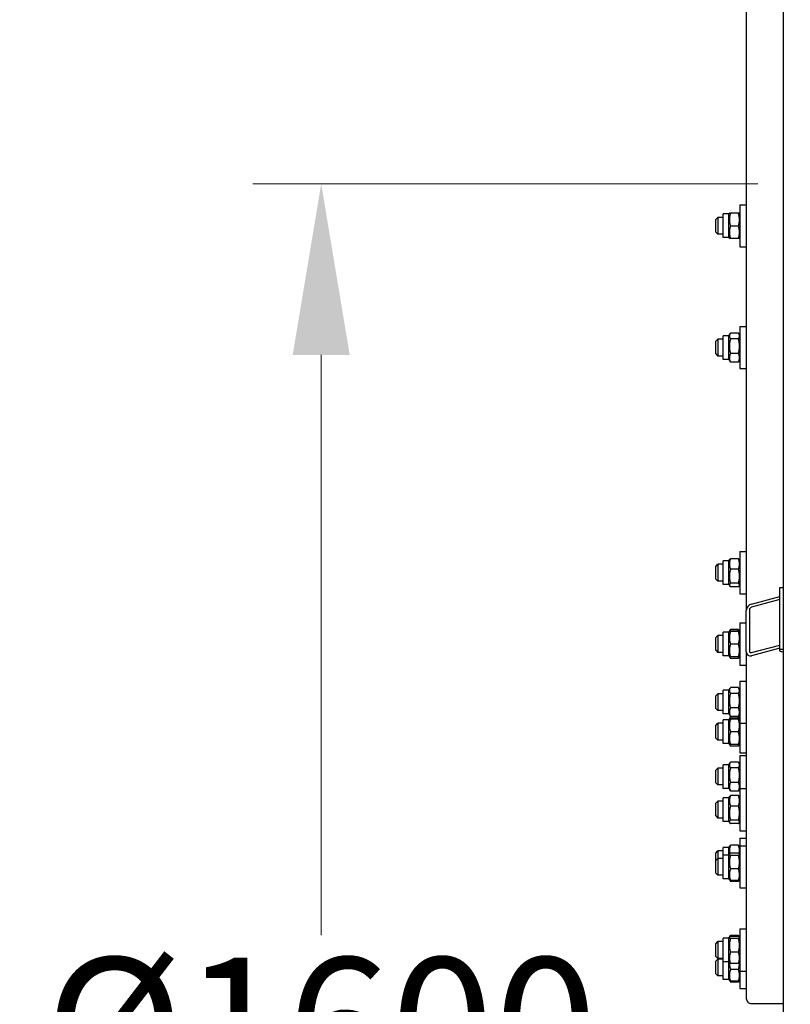
# Model space of a CAD drawing. Units: millimetres. Extents: x 1010 to 13585, y 126 to 17706.
# Drawn here: x 2197 to 2929, y 4030 to 4965 of the extents above; entities that cross this region are included whole.
import ezdxf

# ---------------------------------------------------------------- set-up
doc = ezdxf.new("R2010")
doc.units = ezdxf.units.MM
doc.header["$LTSCALE"] = 65
doc.layers.add('Dimensions(Hillmar_metric)', color=7, linetype='Continuous', lineweight=13)
doc.layers.add('Visible Edges(Hillmar_metric)', color=7, linetype='Continuous', lineweight=25)
doc.styles.add('Hillmar_metric_Dimensions', font='arial.ttf')
doc.dimstyles.new('X.XXX-Hillmar_metric', dxfattribs={"dimscale": 65, "dimtxt": 2, "dimasz": 2.5, "dimexe": 1, "dimexo": 1, "dimgap": 0.25, "dimtad": 1, "dimdec": 3, "dimrnd": 1e-08, "dimdsep": 46, "dimtxsty": 'Hillmar_metric_Dimensions', "dimcen": 0.09, "dimdle": 8, "dimclrd": 7, "dimclre": 7, "dimclrt": 7, "dimaunit": 1, "dimadec": 3, "dimazin": 2, "dimtfac": 0.75, "dimtmove": 0, "dimatfit": 3, "dimfxl": 1, "dimtolj": 1, "dimlwd": 9, "dimlwe": 9, "dimarcsym": 0})

# ---------------------------------------------------------------- blocks, each defined once
blk = doc.blocks.new('*D21')
at = {"layer": 'Defpoints', "color": 0, "linetype": 'Continuous', "transparency": 16777216}
for p in [(1838.85, 6008.93), (2926.46, 6008.93), (2926.46, 2008.93)]:
    blk.add_point(p, dxfattribs=at)
at = {"layer": 'Dimensions(Hillmar_metric)', "color": 7, "linetype": 'Continuous', "lineweight": 9, "transparency": 16777216}
for p, q in [((2861.46, 6008.93), (1773.85, 6008.93)), ((1838.85, 5846.43), (1838.85, 4095.19)), ((1838.85, 2171.43), (1838.85, 3922.67)), ((2861.46, 2008.93), (1773.85, 2008.93))]:
    blk.add_line(p, q, dxfattribs=at)
at = {"layer": 'Dimensions(Hillmar_metric)', "color": 7, "linetype": 'Continuous', "transparency": 16777216}
for points in [[(1811.76, 5846.43), (1865.93, 5846.43), (1838.85, 6008.93)], [(1811.76, 2171.43), (1865.93, 2171.43), (1838.85, 2008.93)]]:
    blk.add_solid(points, dxfattribs=at)
at = {"layer": 'Dimensions(Hillmar_metric)', "color": 7, "linetype": 'Continuous', "lineweight": 13, "transparency": 16777216, "insert": (1838.85, 4008.93), "char_height": 130, "attachment_point": 5, "style": 'Hillmar_metric_Dimensions'}
blk.add_mtext('\\A1;Ø4000', dxfattribs=at)
blk = doc.blocks.new('*D22')
at = {"layer": 'Defpoints', "color": 0, "linetype": 'Continuous', "transparency": 16777216}
for p in [(2963.26, 4808.93), (2483.26, 3208.93), (2963.26, 3208.93)]:
    blk.add_point(p, dxfattribs=at)
at = {"layer": 'Dimensions(Hillmar_metric)', "color": 7, "linetype": 'Continuous', "lineweight": 9, "transparency": 16777216}
for p, q in [((2898.26, 4808.93), (2418.26, 4808.93)), ((2483.26, 4646.43), (2483.26, 4095.19)), ((2483.26, 3371.43), (2483.26, 3922.67)), ((2898.26, 3208.93), (2418.26, 3208.93))]:
    blk.add_line(p, q, dxfattribs=at)
at = {"layer": 'Dimensions(Hillmar_metric)', "color": 7, "linetype": 'Continuous', "transparency": 16777216}
for points in [[(2456.17, 4646.43), (2510.34, 4646.43), (2483.26, 4808.93)], [(2456.17, 3371.43), (2510.34, 3371.43), (2483.26, 3208.93)]]:
    blk.add_solid(points, dxfattribs=at)
at = {"layer": 'Dimensions(Hillmar_metric)', "color": 7, "linetype": 'Continuous', "lineweight": 13, "transparency": 16777216, "insert": (2483.26, 4008.93), "char_height": 130, "attachment_point": 5, "style": 'Hillmar_metric_Dimensions'}
blk.add_mtext('\\A1;Ø1600', dxfattribs=at)

msp = doc.modelspace()

# ---------------------------------------------------------------- linework, layer by layer
at = {"layer": 'Visible Edges(Hillmar_metric)'}
for p, q in [((2922.2555, 6004.7324), (2922.2555, 4008.9324)), ((2887.2555, 5060.109), (2887.2555, 4403.5118)), ((2881.2555, 4789.041), (2881.2555, 4749.041)), ((2881.2555, 4789.041), (2887.2555, 4789.041)), ((2865.2555, 4757.791), (2865.2555, 4780.291)), ((2870.7555, 4780.291), (2865.2555, 4780.291)), ((2870.7555, 4780.291), (2871.1894, 4781.0426)), ((2870.7555, 4757.791), (2870.7555, 4780.291)), ((2879.7507, 4781.1511), (2872.2603, 4781.1511)), ((2879.7507, 4780.9279), (2872.2603, 4780.9279)), ((2881.2555, 4780.291), (2880.8216, 4781.0426)), ((2858.2555, 4775.041), (2860.2555, 4777.041)), ((2858.2555, 4763.041), (2858.2555, 4775.041)), ((2860.2555, 4777.041), (2860.2555, 4761.041)), ((2865.2555, 4777.041), (2860.2555, 4777.041)), ((2858.2555, 4763.041), (2860.2555, 4761.041)), ((2865.2555, 4761.041), (2860.2555, 4761.041)), ((2879.7507, 4768.8178), (2872.2603, 4768.8178)), ((2870.7555, 4757.791), (2865.2555, 4757.791)), ((2870.7555, 4757.791), (2871.1894, 4757.0395)), ((2879.7507, 4756.931), (2872.2603, 4756.931)), ((2881.2555, 4757.791), (2880.8216, 4757.0395)), ((2881.2555, 4749.041), (2887.2555, 4749.041)), ((2879.7507, 4667.0866), (2872.2603, 4667.0866)), ((2881.2555, 4673.3214), (2881.2555, 4633.3214)), ((2881.2555, 4673.3214), (2887.2555, 4673.3214)), ((2858.2555, 4659.3214), (2860.2555, 4661.3214)), ((2858.2555, 4647.3214), (2858.2555, 4659.3214)), ((2860.2555, 4661.3214), (2860.2555, 4645.3214)), ((2865.2555, 4661.3214), (2860.2555, 4661.3214)), ((2865.2555, 4642.0714), (2865.2555, 4664.5714)), ((2870.7555, 4664.5714), (2865.2555, 4664.5714)), ((2870.7555, 4664.5714), (2871.8107, 4666.3991)), ((2870.7555, 4642.0714), (2870.7555, 4664.5714)), ((2879.7507, 4661.5784), (2872.2603, 4661.5784)), ((2881.2555, 4664.5714), (2880.2003, 4666.3991)), ((2858.2555, 4647.3214), (2860.2555, 4645.3214)), ((2865.2555, 4645.3214), (2860.2555, 4645.3214)), ((2870.7555, 4642.0714), (2865.2555, 4642.0714)), ((2870.7555, 4642.0714), (2871.8107, 4640.2437)), ((2879.7507, 4647.8132), (2872.2603, 4647.8132)), ((2879.7507, 4639.5562), (2872.2603, 4639.5562)), ((2881.2555, 4642.0714), (2880.2003, 4640.2437)), ((2881.2555, 4633.3214), (2887.2555, 4633.3214)), ((2870.7555, 4450.7494), (2871.403, 4451.8709)), ((2879.7507, 4452.8241), (2872.2603, 4452.8241)), ((2881.2555, 4450.7494), (2880.608, 4451.8709)), ((2881.2555, 4459.4994), (2881.2555, 4419.4994)), ((2881.2555, 4459.4994), (2887.2555, 4459.4994)), ((2858.2555, 4445.4994), (2860.2555, 4447.4994)), ((2858.2555, 4433.4994), (2858.2555, 4445.4994)), ((2860.2555, 4447.4994), (2860.2555, 4431.4994)), ((2865.2555, 4447.4994), (2860.2555, 4447.4994)), ((2865.2555, 4428.2494), (2865.2555, 4450.7494)), ((2870.7555, 4450.7494), (2865.2555, 4450.7494)), ((2870.7555, 4428.2494), (2870.7555, 4450.7494)), ((2879.7507, 4442.8696), (2872.2603, 4442.8696)), ((2858.2555, 4433.4994), (2860.2555, 4431.4994)), ((2865.2555, 4431.4994), (2860.2555, 4431.4994)), ((2870.7555, 4428.2494), (2865.2555, 4428.2494)), ((2870.7555, 4428.2494), (2871.403, 4427.1279)), ((2879.7507, 4429.5448), (2872.2603, 4429.5448)), ((2879.7507, 4426.1746), (2872.2603, 4426.1746)), ((2881.2555, 4428.2494), (2880.608, 4427.1279)), ((2919.2555, 4425.6103), (2922.2555, 4425.6103)), ((2919.2555, 4366.7632), (2919.2555, 4425.6103)), ((2881.2555, 4419.4994), (2887.2555, 4419.4994)), ((2892.2555, 4409.7339), (2919.2555, 4416.852)), ((2919.2555, 4413.9097), (2892.2555, 4406.7915)), ((2887.2555, 4364.2803), (2887.2555, 4403.5118)), ((2890.2555, 4404.3027), (2890.2555, 4365.0712)), ((2881.2555, 4391.823), (2881.2555, 4351.823)), ((2881.2555, 4391.823), (2887.2555, 4391.823)), ((2858.2555, 4377.823), (2860.2555, 4379.823)), ((2858.2555, 4365.823), (2858.2555, 4377.823)), ((2860.2555, 4379.823), (2860.2555, 4363.823)), ((2865.2555, 4379.823), (2860.2555, 4379.823)), ((2865.2555, 4360.573), (2865.2555, 4383.073)), ((2870.7555, 4383.073), (2865.2555, 4383.073)), ((2870.7555, 4383.073), (2871.1894, 4383.8246)), ((2870.7555, 4360.573), (2870.7555, 4383.073)), ((2871.1894, 4383.8246), (2871.7106, 4384.7273)), ((2879.7507, 4385.5299), (2872.2603, 4385.5299)), ((2879.7507, 4383.9331), (2872.2603, 4383.9331)), ((2879.7507, 4383.7098), (2872.2603, 4383.7098)), ((2880.8216, 4383.8246), (2880.3004, 4384.7273)), ((2881.2555, 4383.073), (2880.8216, 4383.8246)), ((2879.7507, 4371.5998), (2872.2603, 4371.5998)), ((2892.2555, 4363.6369), (2919.2555, 4370.7551)), ((2919.2555, 4367.8128), (2892.2555, 4360.6946)), ((2858.2555, 4365.823), (2860.2555, 4363.823)), ((2865.2555, 4363.823), (2860.2555, 4363.823)), ((2870.7555, 4360.573), (2865.2555, 4360.573)), ((2870.7555, 4360.573), (2871.1894, 4359.8214)), ((2871.1894, 4359.8214), (2871.7106, 4358.9187)), ((2879.7507, 4359.7129), (2872.2603, 4359.7129)), ((2879.7507, 4358.1161), (2872.2603, 4358.1161)), ((2880.8216, 4359.8214), (2880.3004, 4358.9187)), ((2881.2555, 4360.573), (2880.8216, 4359.8214)), ((2887.2555, 4364.2803), (2887.2555, 4035.163)), ((2919.2555, 4365.3975), (2919.2555, 4366.7632)), ((2919.2555, 4366.7632), (2922.2555, 4366.7632)), ((2881.2555, 4351.823), (2887.2555, 4351.823)), ((2879.7507, 4330.3414), (2872.2603, 4330.3414)), ((2881.2555, 4336.5762), (2881.2555, 4296.5762)), ((2881.2555, 4336.5762), (2887.2555, 4336.5762)), ((2858.2555, 4322.5762), (2860.2555, 4324.5762)), ((2858.2555, 4310.5762), (2858.2555, 4322.5762)), ((2860.2555, 4324.5762), (2860.2555, 4308.5762)), ((2865.2555, 4324.5762), (2860.2555, 4324.5762)), ((2865.2555, 4305.3262), (2865.2555, 4327.8262)), ((2870.7555, 4327.8262), (2865.2555, 4327.8262)), ((2870.7555, 4327.8262), (2871.8107, 4329.6539)), ((2870.7555, 4305.3262), (2870.7555, 4327.8262)), ((2879.7507, 4324.8332), (2872.2603, 4324.8332)), ((2881.2555, 4327.8262), (2880.2003, 4329.6539)), ((2858.2555, 4310.5762), (2860.2555, 4308.5762)), ((2865.2555, 4308.5762), (2860.2555, 4308.5762)), ((2870.7555, 4305.3262), (2865.2555, 4305.3262)), ((2870.7555, 4305.3262), (2871.8107, 4303.4985)), ((2879.7507, 4311.068), (2872.2603, 4311.068)), ((2879.7507, 4302.811), (2872.2603, 4302.811)), ((2879.7507, 4302.1632), (2872.2603, 4302.1632)), ((2881.2555, 4305.3262), (2880.2003, 4303.4985)), ((2858.2555, 4294.4563), (2860.2555, 4296.4563)), ((2858.2555, 4282.4563), (2858.2555, 4294.4563)), ((2860.2555, 4296.4563), (2860.2555, 4280.4563)), ((2865.2555, 4296.4563), (2860.2555, 4296.4563)), ((2865.2555, 4277.2063), (2865.2555, 4299.7063)), ((2870.7555, 4299.7063), (2865.2555, 4299.7063)), ((2870.7555, 4299.7063), (2871.1894, 4300.4578)), ((2870.7555, 4277.2063), (2870.7555, 4299.7063)), ((2871.1894, 4300.4578), (2871.7106, 4301.3605)), ((2879.7507, 4300.5663), (2872.2603, 4300.5663)), ((2879.7507, 4300.3431), (2872.2603, 4300.3431)), ((2880.8216, 4300.4578), (2880.3004, 4301.3605)), ((2881.2555, 4299.7063), (2880.8216, 4300.4578)), ((2881.2555, 4296.5762), (2887.2555, 4296.5762)), ((2881.2555, 4296.5762), (2881.2555, 4268.4563)), ((2879.7507, 4288.233), (2872.2603, 4288.233)), ((2858.2555, 4282.4563), (2860.2555, 4280.4563)), ((2865.2555, 4280.4563), (2860.2555, 4280.4563)), ((2870.7555, 4277.2063), (2865.2555, 4277.2063)), ((2870.7555, 4277.2063), (2871.1894, 4276.4547)), ((2871.1894, 4276.4547), (2871.7106, 4275.552)), ((2879.7507, 4276.3462), (2872.2603, 4276.3462)), ((2879.7507, 4274.7493), (2872.2603, 4274.7493)), ((2880.8216, 4276.4547), (2880.3004, 4275.552)), ((2881.2555, 4277.2063), (2880.8216, 4276.4547)), ((2881.2555, 4268.4563), (2887.2555, 4268.4563)), ((2881.2555, 4265.9013), (2881.2555, 4234.4934)), ((2881.2555, 4265.9013), (2887.2555, 4265.9013)), ((2865.2555, 4234.6513), (2865.2555, 4257.1513)), ((2870.7555, 4257.1513), (2865.2555, 4257.1513)), ((2870.7555, 4257.1513), (2871.8107, 4258.979)), ((2870.7555, 4234.6513), (2870.7555, 4257.1513)), ((2879.7507, 4259.6665), (2872.2603, 4259.6665)), ((2881.2555, 4257.1513), (2880.2003, 4258.979)), ((2858.2555, 4251.9013), (2860.2555, 4253.9013)), ((2858.2555, 4239.9013), (2858.2555, 4251.9013)), ((2860.2555, 4253.9013), (2860.2555, 4237.9013)), ((2865.2555, 4253.9013), (2860.2555, 4253.9013)), ((2879.7507, 4254.1583), (2872.2603, 4254.1583)), ((2858.2555, 4239.9013), (2860.2555, 4237.9013)), ((2865.2555, 4237.9013), (2860.2555, 4237.9013)), ((2879.7507, 4240.3931), (2872.2603, 4240.3931)), ((2870.7555, 4234.6513), (2865.2555, 4234.6513)), ((2870.7555, 4234.6513), (2871.8107, 4232.8236)), ((2879.7507, 4232.1361), (2872.2603, 4232.1361)), ((2879.7507, 4227.8182), (2872.2603, 4227.8182)), ((2881.2555, 4234.6513), (2880.2003, 4232.8236)), ((2881.2555, 4234.4934), (2881.2555, 4194.4934)), ((2881.2555, 4234.4934), (2887.2555, 4234.4934)), ((2858.2555, 4220.4934), (2860.2555, 4222.4934)), ((2858.2555, 4208.4934), (2858.2555, 4220.4934)), ((2860.2555, 4222.4934), (2860.2555, 4206.4934)), ((2865.2555, 4222.4934), (2860.2555, 4222.4934)), ((2865.2555, 4203.2434), (2865.2555, 4225.7434)), ((2870.7555, 4225.7434), (2865.2555, 4225.7434)), ((2870.7555, 4225.7434), (2871.403, 4226.8649)), ((2870.7555, 4203.2434), (2870.7555, 4225.7434)), ((2879.7507, 4217.8636), (2872.2603, 4217.8636)), ((2881.2555, 4225.7434), (2880.608, 4226.8649)), ((2858.2555, 4208.4934), (2860.2555, 4206.4934)), ((2865.2555, 4206.4934), (2860.2555, 4206.4934)), ((2870.7555, 4203.2434), (2865.2555, 4203.2434)), ((2870.7555, 4203.2434), (2871.403, 4202.1219)), ((2879.7507, 4204.5389), (2872.2603, 4204.5389)), ((2879.7507, 4201.1687), (2872.2603, 4201.1687)), ((2881.2555, 4203.2434), (2880.608, 4202.1219)), ((2881.2555, 4194.4934), (2887.2555, 4194.4934)), ((2879.7507, 4180.5947), (2872.2603, 4180.5947)), ((2881.2555, 4187.27), (2881.2555, 4180.1274)), ((2881.2555, 4187.27), (2887.2555, 4187.27)), ((2858.2555, 4173.27), (2860.2555, 4175.27)), ((2858.2555, 4166.1274), (2858.2555, 4173.27)), ((2860.2555, 4175.27), (2860.2555, 4168.1274)), ((2865.2555, 4175.27), (2860.2555, 4175.27)), ((2865.2555, 4171.3774), (2865.2555, 4178.52)), ((2870.7555, 4178.52), (2865.2555, 4178.52)), ((2865.2555, 4148.8774), (2865.2555, 4171.3774)), ((2870.7555, 4171.3774), (2865.2555, 4171.3774)), ((2870.7555, 4178.52), (2871.403, 4179.6415)), ((2870.7555, 4171.3774), (2870.7555, 4178.52)), ((2870.7555, 4171.3774), (2871.264, 4172.2583)), ((2870.7555, 4148.8774), (2870.7555, 4171.3774)), ((2879.7507, 4173.0129), (2872.2603, 4173.0129)), ((2881.2555, 4178.52), (2880.608, 4179.6415)), ((2881.2555, 4171.3774), (2880.7469, 4172.2583)), ((2881.2555, 4180.1274), (2881.2555, 4140.1274)), ((2881.2555, 4180.1274), (2887.2555, 4180.1274)), ((2858.2555, 4166.1274), (2860.2555, 4168.1274)), ((2858.2555, 4154.1274), (2858.2555, 4166.1274)), ((2860.2555, 4168.1274), (2860.2555, 4152.1274)), ((2865.2555, 4168.1274), (2860.2555, 4168.1274)), ((2879.7507, 4170.9831), (2872.2603, 4170.9831)), ((2858.2555, 4154.1274), (2860.2555, 4152.1274)), ((2879.7507, 4158.0977), (2872.2603, 4158.0977)), ((2865.2555, 4152.1274), (2860.2555, 4152.1274)), ((2870.7555, 4148.8774), (2865.2555, 4148.8774)), ((2870.7555, 4148.8774), (2871.264, 4147.9966)), ((2871.264, 4147.9966), (2872.1876, 4146.397)), ((2879.7507, 4147.242), (2872.2603, 4147.242)), ((2879.7507, 4146.2728), (2872.2603, 4146.2728)), ((2880.7469, 4147.9966), (2879.8234, 4146.397)), ((2881.2555, 4148.8774), (2880.7469, 4147.9966)), ((2881.2555, 4140.1274), (2887.2555, 4140.1274)), ((2881.2555, 4101.1159), (2881.2555, 4061.1159)), ((2881.2555, 4101.1159), (2887.2555, 4101.1159)), ((2858.2555, 4087.1159), (2860.2555, 4089.1159)), ((2858.2555, 4075.1159), (2858.2555, 4087.1159)), ((2860.2555, 4089.1159), (2860.2555, 4073.1159)), ((2865.2555, 4089.1159), (2860.2555, 4089.1159)), ((2865.2555, 4069.8659), (2865.2555, 4092.3659)), ((2870.7555, 4092.3659), (2865.2555, 4092.3659)), ((2870.7555, 4092.3659), (2871.264, 4093.2467)), ((2870.7555, 4069.8659), (2870.7555, 4092.3659)), ((2871.264, 4093.2467), (2872.1876, 4094.8463)), ((2879.7507, 4094.9705), (2872.2603, 4094.9705)), ((2879.7507, 4094.0013), (2872.2603, 4094.0013)), ((2879.7507, 4091.9716), (2872.2603, 4091.9716)), ((2880.7469, 4093.2467), (2879.8234, 4094.8463)), ((2881.2555, 4092.3659), (2880.7469, 4093.2467)), ((2879.7507, 4079.0861), (2872.2603, 4079.0861)), ((2858.2555, 4075.1159), (2860.2555, 4073.1159)), ((2858.2555, 4070.5332), (2860.2555, 4072.5332)), ((2858.2555, 4058.5332), (2858.2555, 4070.5332)), ((2865.2555, 4073.1159), (2860.2555, 4073.1159)), ((2860.2555, 4072.5332), (2860.2555, 4056.5332)), ((2865.2555, 4072.5332), (2860.2555, 4072.5332)), ((2865.2555, 4053.2832), (2865.2555, 4069.8659)), ((2870.7555, 4069.8659), (2865.2555, 4069.8659)), ((2870.7555, 4053.2832), (2870.7555, 4069.8659)), ((2870.7555, 4069.8659), (2871.264, 4068.985)), ((2879.7507, 4068.2304), (2872.2603, 4068.2304)), ((2881.2555, 4069.8659), (2880.7469, 4068.985)), ((2879.7507, 4062.5035), (2872.2603, 4062.5035)), ((2881.2555, 4061.1159), (2881.2555, 4044.5332)), ((2881.2555, 4061.1159), (2887.2555, 4061.1159)), ((2858.2555, 4058.5332), (2860.2555, 4056.5332)), ((2865.2555, 4056.5332), (2860.2555, 4056.5332)), ((2870.7555, 4053.2832), (2865.2555, 4053.2832)), ((2870.7555, 4053.2832), (2871.264, 4052.4023)), ((2871.264, 4052.4023), (2872.1876, 4050.8027)), ((2879.7507, 4051.6478), (2872.2603, 4051.6478)), ((2879.7507, 4050.6786), (2872.2603, 4050.6786)), ((2880.7469, 4052.4023), (2879.8234, 4050.8027)), ((2881.2555, 4053.2832), (2880.7469, 4052.4023)), ((2881.2555, 4044.5332), (2887.2555, 4044.5332)), ((2892.2555, 4030.259), (2922.2555, 4030.259))]:
    msp.add_line(p, q, dxfattribs=at)
for centre, major_axis, ratio, start_param, end_param in [((2892.2555, 4404.8299), (3.8789, 4.1171), 0.76634287, 0.88793507, 2.4587314), ((2892.2555, 4404.8299), (-1.5515, -1.6468), 0.76634287, 4.02952772, 5.60032405), ((2892.2555, 4365.5985), (3.8789, 4.1171), 0.76634287, 2.4587314, 4.02952772), ((2892.2555, 4365.5985), (-1.5515, -1.6468), 0.76634287, 5.60032405, 7.17112038), ((2925.2555, 4365.3975), (-6, 0), 0.19509032, 0, 1.04719755), ((2892.2555, 4035.163), (-5, 0), 0.98078528, 0, 1.57079633)]:
    msp.add_ellipse(centre, major_axis=major_axis, ratio=ratio, start_param=start_param, end_param=end_param, dxfattribs=at)
for points, weights in [([(2872.2603, 4781.1511), (2870.2603, 4781.0395), (2872.2603, 4780.9279)], [1, 1.15470053838, 1]), ([(2872.2603, 4780.9279), (2870.2603, 4774.8728), (2872.2603, 4768.8178)], [1, 1.15470053838, 1]), ([(2879.7507, 4780.9279), (2881.7507, 4781.0395), (2879.7507, 4781.1511)], [1, 1.15470053838, 1]), ([(2879.7507, 4768.8178), (2881.7507, 4774.8728), (2879.7507, 4780.9279)], [1, 1.15470053838, 1]), ([(2872.2603, 4768.8178), (2870.2603, 4762.8744), (2872.2603, 4756.931)], [1, 1.15470053838, 1]), ([(2879.7507, 4756.931), (2881.7507, 4762.8744), (2879.7507, 4768.8178)], [1, 1.15470053838, 1]), ([(2872.2603, 4756.931), (2871.2185, 4756.9891), (2871.1894, 4757.0395)], [1, 1.07502465633, 1.07728034732]), ([(2880.8216, 4757.0395), (2880.7925, 4756.9891), (2879.7507, 4756.931)], [1.07728034732, 1.07502465633, 1]), ([(2872.2603, 4667.0866), (2870.2603, 4664.3325), (2872.2603, 4661.5784)], [1, 1.15470053838, 1]), ([(2879.7507, 4661.5784), (2881.7507, 4664.3325), (2879.7507, 4667.0866)], [1, 1.15470053838, 1]), ([(2872.2603, 4661.5784), (2870.2603, 4654.6958), (2872.2603, 4647.8132)], [1, 1.15470053838, 1]), ([(2879.7507, 4647.8132), (2881.7507, 4654.6958), (2879.7507, 4661.5784)], [1, 1.15470053838, 1]), ([(2872.2603, 4647.8132), (2870.2603, 4643.6847), (2872.2603, 4639.5562)], [1, 1.15470053838, 1]), ([(2872.2603, 4639.5562), (2872.0034, 4639.9099), (2871.8107, 4640.2437)], [1, 1.01750770601, 1.03105266214]), ([(2879.7507, 4639.5562), (2881.7507, 4643.6847), (2879.7507, 4647.8132)], [1, 1.15470053838, 1]), ([(2880.2003, 4640.2437), (2880.0075, 4639.9099), (2879.7507, 4639.5562)], [1.03105266214, 1.01750770601, 1]), ([(2872.2603, 4452.8241), (2870.2603, 4447.8469), (2872.2603, 4442.8696)], [1, 1.15470053838, 1]), ([(2871.403, 4451.8709), (2871.6626, 4452.3205), (2872.2603, 4452.8241)], [1.06092746236, 1.04170888132, 1]), ([(2879.7507, 4452.8241), (2880.3484, 4452.3205), (2880.608, 4451.8709)], [1, 1.04170888132, 1.06092746236]), ([(2879.7507, 4442.8696), (2881.7507, 4447.8469), (2879.7507, 4452.8241)], [1, 1.15470053838, 1]), ([(2872.2603, 4442.8696), (2870.2603, 4436.2072), (2872.2603, 4429.5448)], [1, 1.15470053838, 1]), ([(2879.7507, 4429.5448), (2881.7507, 4436.2072), (2879.7507, 4442.8696)], [1, 1.15470053838, 1]), ([(2872.2603, 4429.5448), (2870.2603, 4427.8597), (2872.2603, 4426.1746)], [1, 1.15470053838, 1]), ([(2879.7507, 4426.1746), (2881.7507, 4427.8597), (2879.7507, 4429.5448)], [1, 1.15470053838, 1]), ([(2872.2603, 4383.9331), (2870.2603, 4383.8214), (2872.2603, 4383.7098)], [1, 1.15470053838, 1]), ([(2872.2603, 4383.7098), (2870.2603, 4377.6548), (2872.2603, 4371.5998)], [1, 1.15470053838, 1]), ([(2872.2603, 4385.5299), (2871.8636, 4384.676), (2871.618, 4383.8906)], [1, 1.02729762484, 1.04496166559]), ([(2871.7106, 4384.7273), (2871.934, 4385.1143), (2872.2603, 4385.5299)], [1.03823208085, 1.02234297514, 1]), ([(2879.7507, 4385.5299), (2880.0769, 4385.1143), (2880.3004, 4384.7273)], [1, 1.02234297514, 1.03823208085]), ([(2880.393, 4383.8906), (2880.1473, 4384.676), (2879.7507, 4385.5299)], [1.04496166559, 1.02729762484, 1]), ([(2879.7507, 4383.7098), (2881.7507, 4383.8214), (2879.7507, 4383.9331)], [1, 1.15470053838, 1]), ([(2879.7507, 4371.5998), (2881.7507, 4377.6548), (2879.7507, 4383.7098)], [1, 1.15470053838, 1]), ([(2872.2603, 4371.5998), (2870.2603, 4365.6563), (2872.2603, 4359.7129)], [1, 1.15470053838, 1]), ([(2879.7507, 4359.7129), (2881.7507, 4365.6563), (2879.7507, 4371.5998)], [1, 1.15470053838, 1]), ([(2872.2603, 4359.7129), (2871.2185, 4359.7711), (2871.1894, 4359.8214)], [1, 1.07502465633, 1.07728034732]), ([(2871.3242, 4359.7861), (2871.5641, 4359.003), (2872.2603, 4358.1161)], [1.066899372, 1.04891825007, 1]), ([(2880.8216, 4359.8214), (2880.7925, 4359.7711), (2879.7507, 4359.7129)], [1.07728034732, 1.07502465633, 1]), ([(2879.7507, 4358.1161), (2880.4469, 4359.003), (2880.6867, 4359.7861)], [1, 1.04891825007, 1.066899372]), ([(2872.2603, 4330.3414), (2870.2603, 4327.5873), (2872.2603, 4324.8332)], [1, 1.15470053838, 1]), ([(2879.7507, 4324.8332), (2881.7507, 4327.5873), (2879.7507, 4330.3414)], [1, 1.15470053838, 1]), ([(2872.2603, 4324.8332), (2870.2603, 4317.9506), (2872.2603, 4311.068)], [1, 1.15470053838, 1]), ([(2879.7507, 4311.068), (2881.7507, 4317.9506), (2879.7507, 4324.8332)], [1, 1.15470053838, 1]), ([(2872.2603, 4311.068), (2870.2603, 4306.9395), (2872.2603, 4302.811)], [1, 1.15470053838, 1]), ([(2872.2603, 4302.1632), (2871.8636, 4301.3092), (2871.618, 4300.5238)], [1, 1.02729762484, 1.04496166559]), ([(2871.7106, 4301.3605), (2871.934, 4301.7476), (2872.2603, 4302.1632)], [1.03823208085, 1.02234297514, 1]), ([(2872.2603, 4302.811), (2872.0034, 4303.1647), (2871.8107, 4303.4985)], [1, 1.01750770601, 1.03105266214]), ([(2879.7507, 4302.811), (2881.7507, 4306.9395), (2879.7507, 4311.068)], [1, 1.15470053838, 1]), ([(2880.2003, 4303.4985), (2880.0075, 4303.1647), (2879.7507, 4302.811)], [1.03105266214, 1.01750770601, 1]), ([(2879.7507, 4302.1632), (2880.0769, 4301.7476), (2880.3004, 4301.3605)], [1, 1.02234297514, 1.03823208085]), ([(2880.393, 4300.5238), (2880.1473, 4301.3092), (2879.7507, 4302.1632)], [1.04496166559, 1.02729762484, 1]), ([(2872.2603, 4300.5663), (2870.2603, 4300.4547), (2872.2603, 4300.3431)], [1, 1.15470053838, 1]), ([(2872.2603, 4300.3431), (2870.2603, 4294.288), (2872.2603, 4288.233)], [1, 1.15470053838, 1]), ([(2879.7507, 4300.3431), (2881.7507, 4300.4547), (2879.7507, 4300.5663)], [1, 1.15470053838, 1]), ([(2879.7507, 4288.233), (2881.7507, 4294.288), (2879.7507, 4300.3431)], [1, 1.15470053838, 1]), ([(2872.2603, 4288.233), (2870.2603, 4282.2896), (2872.2603, 4276.3462)], [1, 1.15470053838, 1]), ([(2879.7507, 4276.3462), (2881.7507, 4282.2896), (2879.7507, 4288.233)], [1, 1.15470053838, 1]), ([(2872.2603, 4276.3462), (2871.2185, 4276.4043), (2871.1894, 4276.4547)], [1, 1.07502465633, 1.07728034732]), ([(2871.3242, 4276.4194), (2871.5641, 4275.6362), (2872.2603, 4274.7493)], [1.066899372, 1.04891825007, 1]), ([(2880.8216, 4276.4547), (2880.7925, 4276.4043), (2879.7507, 4276.3462)], [1.07728034732, 1.07502465633, 1]), ([(2879.7507, 4274.7493), (2880.4469, 4275.6362), (2880.6867, 4276.4194)], [1, 1.04891825007, 1.066899372]), ([(2872.2603, 4259.6665), (2870.2603, 4256.9124), (2872.2603, 4254.1583)], [1, 1.15470053838, 1]), ([(2879.7507, 4254.1583), (2881.7507, 4256.9124), (2879.7507, 4259.6665)], [1, 1.15470053838, 1]), ([(2872.2603, 4254.1583), (2870.2603, 4247.2757), (2872.2603, 4240.3931)], [1, 1.15470053838, 1]), ([(2879.7507, 4240.3931), (2881.7507, 4247.2757), (2879.7507, 4254.1583)], [1, 1.15470053838, 1]), ([(2872.2603, 4240.3931), (2870.2603, 4236.2646), (2872.2603, 4232.1361)], [1, 1.15470053838, 1]), ([(2879.7507, 4232.1361), (2881.7507, 4236.2646), (2879.7507, 4240.3931)], [1, 1.15470053838, 1]), ([(2872.2603, 4227.8182), (2870.2603, 4222.8409), (2872.2603, 4217.8636)], [1, 1.15470053838, 1]), ([(2871.403, 4226.8649), (2871.6626, 4227.3146), (2872.2603, 4227.8182)], [1.06092746236, 1.04170888132, 1]), ([(2872.2603, 4232.1361), (2872.0034, 4232.4898), (2871.8107, 4232.8236)], [1, 1.01750770601, 1.03105266214]), ([(2880.2003, 4232.8236), (2880.0075, 4232.4898), (2879.7507, 4232.1361)], [1.03105266214, 1.01750770601, 1]), ([(2879.7507, 4227.8182), (2880.3484, 4227.3146), (2880.608, 4226.8649)], [1, 1.04170888132, 1.06092746236]), ([(2879.7507, 4217.8636), (2881.7507, 4222.8409), (2879.7507, 4227.8182)], [1, 1.15470053838, 1]), ([(2872.2603, 4217.8636), (2870.2603, 4211.2013), (2872.2603, 4204.5389)], [1, 1.15470053838, 1]), ([(2879.7507, 4204.5389), (2881.7507, 4211.2013), (2879.7507, 4217.8636)], [1, 1.15470053838, 1]), ([(2872.2603, 4204.5389), (2870.2603, 4202.8538), (2872.2603, 4201.1687)], [1, 1.15470053838, 1]), ([(2879.7507, 4201.1687), (2881.7507, 4202.8538), (2879.7507, 4204.5389)], [1, 1.15470053838, 1]), ([(2872.2603, 4180.5947), (2870.5869, 4176.4304), (2871.5977, 4172.611)], [1, 1.12624222244, 1.04644639365]), ([(2871.403, 4179.6415), (2871.6626, 4180.0911), (2872.2603, 4180.5947)], [1.06092746236, 1.04170888132, 1]), ([(2879.7507, 4180.5947), (2880.3484, 4180.0911), (2880.608, 4179.6415)], [1, 1.04170888132, 1.06092746236]), ([(2880.4132, 4172.611), (2881.424, 4176.4304), (2879.7507, 4180.5947)], [1.04644639365, 1.12624222244, 1]), ([(2872.2603, 4173.0129), (2870.2603, 4171.998), (2872.2603, 4170.9831)], [1, 1.15470053838, 1]), ([(2879.7507, 4170.9831), (2881.7507, 4171.998), (2879.7507, 4173.0129)], [1, 1.15470053838, 1]), ([(2872.2603, 4170.9831), (2870.2603, 4164.5404), (2872.2603, 4158.0977)], [1, 1.15470053838, 1]), ([(2879.7507, 4158.0977), (2881.7507, 4164.5404), (2879.7507, 4170.9831)], [1, 1.15470053838, 1]), ([(2872.2603, 4158.0977), (2870.2603, 4152.6699), (2872.2603, 4147.242)], [1, 1.15470053838, 1]), ([(2879.7507, 4147.242), (2881.7507, 4152.6699), (2879.7507, 4158.0977)], [1, 1.15470053838, 1]), ([(2872.2603, 4147.242), (2871.4674, 4147.6444), (2871.264, 4147.9966)], [1, 1.05609266376, 1.07150819788]), ([(2871.5768, 4147.6602), (2871.8298, 4146.9975), (2872.2603, 4146.2728)], [1.04798360707, 1.02968981158, 1]), ([(2880.7469, 4147.9966), (2880.5435, 4147.6444), (2879.7507, 4147.242)], [1.07150819788, 1.05609266376, 1]), ([(2879.7507, 4146.2728), (2880.1811, 4146.9975), (2880.4342, 4147.6602)], [1, 1.02968981158, 1.04798360707]), ([(2872.2603, 4094.0013), (2870.2603, 4092.9864), (2872.2603, 4091.9716)], [1, 1.15470053838, 1]), ([(2872.2603, 4091.9716), (2870.2603, 4085.5289), (2872.2603, 4079.0861)], [1, 1.15470053838, 1]), ([(2872.2603, 4094.9705), (2871.8636, 4094.2643), (2871.618, 4093.6149)], [1, 1.02729762484, 1.04496166559]), ([(2872.1876, 4094.8463), (2872.2232, 4094.9081), (2872.2603, 4094.9705)], [1.00489445371, 1.00248721534, 1]), ([(2879.7507, 4094.9705), (2879.7877, 4094.9081), (2879.8234, 4094.8463)], [1, 1.00248721534, 1.00489445371]), ([(2880.393, 4093.6149), (2880.1473, 4094.2643), (2879.7507, 4094.9705)], [1.04496166559, 1.02729762484, 1]), ([(2879.7507, 4091.9716), (2881.7507, 4092.9864), (2879.7507, 4094.0013)], [1, 1.15470053838, 1]), ([(2879.7507, 4079.0861), (2881.7507, 4085.5289), (2879.7507, 4091.9716)], [1, 1.15470053838, 1]), ([(2872.2603, 4079.0861), (2870.2603, 4073.6583), (2872.2603, 4068.2304)], [1, 1.15470053838, 1]), ([(2879.7507, 4068.2304), (2881.7507, 4073.6583), (2879.7507, 4079.0861)], [1, 1.15470053838, 1]), ([(2871.1893, 4069.1145), (2871.1605, 4066.0461), (2872.2603, 4062.5035)], [1.07728899332, 1.07952735559, 1]), ([(2872.2603, 4068.2304), (2871.4674, 4068.6328), (2871.264, 4068.985)], [1, 1.05609266376, 1.07150819788]), ([(2879.7507, 4062.5035), (2880.8504, 4066.0461), (2880.8217, 4069.1145)], [1, 1.07952735559, 1.07728899332]), ([(2880.7469, 4068.985), (2880.5435, 4068.6328), (2879.7507, 4068.2304)], [1.07150819788, 1.05609266376, 1]), ([(2872.2603, 4062.5035), (2870.2603, 4057.0756), (2872.2603, 4051.6478)], [1, 1.15470053838, 1]), ([(2879.7507, 4051.6478), (2881.7507, 4057.0756), (2879.7507, 4062.5035)], [1, 1.15470053838, 1]), ([(2872.2603, 4051.6478), (2871.4674, 4052.0501), (2871.264, 4052.4023)], [1, 1.05609266376, 1.07150819788]), ([(2871.5768, 4052.0659), (2871.8298, 4051.4032), (2872.2603, 4050.6786)], [1.04798360707, 1.02968981158, 1]), ([(2880.7469, 4052.4023), (2880.5435, 4052.0501), (2879.7507, 4051.6478)], [1.07150819788, 1.05609266376, 1]), ([(2879.7507, 4050.6786), (2880.1811, 4051.4032), (2880.4342, 4052.0659)], [1, 1.02968981158, 1.04798360707])]:
    msp.add_rational_spline(points, weights, degree=2, dxfattribs=at)

# ---------------------------------------------------------------- dimensions: what is measured, and where the dimension line sits
at = {"layer": 'Dimensions(Hillmar_metric)', "color": 7, "linetype": 'Continuous', "lineweight": 13}
for base, p1, p2, picture, middle in [((1838.8474, 6008.9324), (2926.4555, 2008.9324), (2926.4555, 6008.9324), '*D21', (1838.8474, 4008.9324)), ((2483.2555, 3208.9324), (2963.2555, 4808.9324), (2963.2555, 3208.9324), '*D22', (2483.2555, 4008.9324))]:
    dim = msp.add_linear_dim(base=base, p1=p1, p2=p2, angle=90, text='Ø<>', dimstyle='X.XXX-Hillmar_metric', override={"dimgap": 0.25, "dimtih": 1, "dimtoh": 1, "dimdec": 3, "dimtol": 0, "dimlim": 0, "dimtp": 0, "dimtm": 0, "dimtdec": 2, "dimtofl": 0, "dimatfit": 1}, dxfattribs=at)
    dim.commit()
    dim.dimension.update_dxf_attribs({"geometry": picture, "text_midpoint": middle, "dimtype": 160})

doc.saveas('drawing.dxf')
